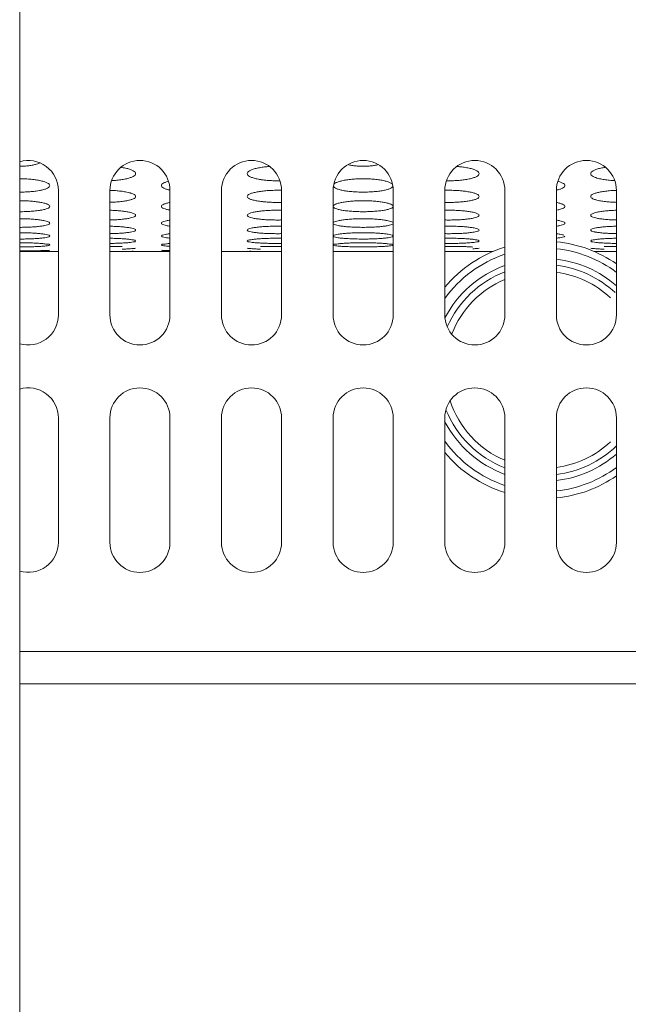
# Model space of a CAD drawing. Units: inches. Extents: x 52 to 202, y 51 to 164.
# Drawn here: x 108 to 109, y 75 to 78 of the extents above; entities that cross this region are included whole.
import ezdxf

# ---------------------------------------------------------------- set-up
doc = ezdxf.new("R2010")
doc.units = ezdxf.units.IN
doc.header["$MEASUREMENT"] = 0
doc.layers.get('0').update_dxf_attribs({"lineweight": 0})
doc.layers.add('3_ALL_AXES', color=7, linetype='Continuous', lineweight=0)
doc.layers.add('7_ALL_FEATURES', color=7, linetype='Continuous', lineweight=0)

msp = doc.modelspace()

# ---------------------------------------------------------------- linework, layer by layer
at = {"color": 7, "linetype": 'Continuous', "lineweight": 0, "ltscale": 0.009842517400996391}
for p, q in [((107.838510015469, 77.06928993372), (107.838510015469, 77.35472311467956)), ((107.956620224281, 77.35472268471116), (107.956620224281, 77.06928969972792)), ((108.0944154678949, 77.06928969972792), (108.0944154678949, 77.35472268471116)), ((108.2125256767069, 77.35472208477431), (108.2125256767069, 77.06928935665714)), ((108.3503209203208, 77.06928935665714), (108.3503209203208, 77.35472208477431)), ((108.4684311291328, 77.35472195397118), (108.4684311291328, 77.06928927847606)), ((108.6062263727467, 77.06928927847606), (108.6062263727467, 77.35472195397118)), ((108.7243365815587, 77.35472303510478), (108.7243365815587, 77.06928990153104)), ((108.8621318251726, 77.06928990153104), (108.8621318251726, 77.35472303510478)), ((108.9802420339846, 77.35472506327754), (108.9802420339846, 77.06929107610557)), ((109.1180372775985, 77.06929107610557), (109.1180372775985, 77.35472506327754)), ((107.838510015469, 77.21495898238078), (107.7498964662137, 77.21495898238078)), ((108.0944154678949, 77.21495898238078), (107.956620224281, 77.21495898238078)), ((108.3503209203208, 77.21495898238078), (108.2125256767069, 77.21495898238078)), ((108.6062263727467, 77.21495898238078), (108.4684311291328, 77.21495898238078)), ((108.8353591659209, 77.21495898238078), (108.7243365815587, 77.21495898238078)), ((109.1180372775985, 77.21495898238078), (109.0660668217611, 77.21495898238078)), ((107.838510015469, 76.54763633513653), (107.838510015469, 76.83306951609609)), ((107.956620224281, 76.83306928210402), (107.956620224281, 76.54763629711292)), ((108.0944154678949, 76.54763629711292), (108.0944154678949, 76.83306928210402)), ((108.2125256767069, 76.83306893903324), (108.2125256767069, 76.54763621090821)), ((108.3503209203208, 76.54763621090821), (108.3503209203208, 76.83306893903324)), ((108.4684311291328, 76.83306886085214), (108.4684311291328, 76.54763618535702)), ((108.6062263727467, 76.54763618535702), (108.6062263727467, 76.83306886085214)), ((108.7243365815587, 76.83306948390711), (108.7243365815587, 76.5476363503255)), ((108.8621318251726, 76.5476363503255), (108.8621318251726, 76.83306948390711)), ((108.9802420339846, 76.83307065848165), (108.9802420339846, 76.5476366713018)), ((109.1180372775985, 76.5476366713018), (109.1180372775985, 76.83307065848165)), ((107.7498964042294, 76.29745242708368), (110.9779227222949, 76.29745242708368)), ((107.7498964000641, 76.22283322836034), (110.9779227222949, 76.22283322836034))]:
    msp.add_line(p, q, dxfattribs=at)
for centre, radius, start, end in [((107.769612393662, 77.35472311467956), 0.06889762180698256, 0, 106.6378645168961), ((108.0255178460879, 77.35472268471116), 0.06889762180698256, 0, 180), ((108.2814232985138, 77.35472208477431), 0.06889762180698256, 0, 180), ((108.5373287509397, 77.35472195397118), 0.06889762180698256, 0, 180), ((108.7932342033657, 77.35472303510478), 0.06889762180698256, 0, 180), ((109.0491396557916, 77.35472506327754), 0.06889762180698256, 0, 180), ((108.530755986276, 77.17205174441652), 0.2092833924339423, 95.36063772490309, 98.64043320289876), ((107.7649278238987, 77.51847972932407), 0.1666073393530471, 277.9477209571943, 280.4719532332998), ((108.5445083898327, 77.57511113208777), 0.2237761749290339, 274.861846833698, 277.9260367854023), ((107.765057413475, 77.50885189853467), 0.2021412495165337, 276.523892201103, 278.5945552253023), ((108.53051226712, 77.08152409954236), 0.2494045066825469, 94.45273007110053, 97.20058041490047), ((108.5448533632566, 77.57654566180211), 0.2702608113623357, 273.9616392285039, 276.4952711462994), ((108.5259608764518, 77.65621740886478), 0.4126397696842548, 266.2753600786984, 267.3556929400992), ((108.5350427841789, 77.85321323929975), 0.609844835747845, 267.3572206326006, 268.9436766480989), ((108.5373626307823, 77.96613451955996), 0.7227897317978309, 268.9248327124003, 270.3581195687999), ((108.537522983312, 76.68683968025836), 0.5710783489014267, 88.66292992080011, 89.56690880729995), ((109.1179064262667, 77.62302000878113), 0.3671315212763229, 265.597380132702, 266.8122629259997), ((108.5211308816592, 77.75209643124509), 0.5264954961055339, 267.6049984215992, 268.4510584885998), ((108.5366503473255, 78.32123560317135), 1.095846216470884, 268.4442883257997, 269.3274086339001), ((108.537396896483, 78.42545425286839), 1.200066543695071, 269.3501771927994, 270.2142302601), ((108.5376681544122, 76.4067444364459), 0.8280420818927781, 89.08679767009929, 89.71090105789915), ((109.1145004017264, 77.69890314035285), 0.4654156713977606, 266.9444507754004, 267.9018674552997), ((107.769612393662, 77.06928993372), 0.06889762180698024, 253.3621186563075, 0), ((108.0255178460879, 77.06928969972792), 0.06889762180696835, 180, 0), ((108.2814232985138, 77.06928935665714), 0.06889762180696835, 180, 0), ((108.5373287509397, 77.06928927847606), 0.06889762180696835, 180, 0), ((108.7932342033657, 77.06928990153104), 0.06889762180696835, 180, 0), ((109.0491396557916, 77.06929107610557), 0.06889762180696835, 180, 0), ((107.769612393662, 76.83306951609609), 0.06889762180698256, 0, 106.6378858613807), ((108.0255178460879, 76.83306928210402), 0.06889762180698256, 0, 180), ((108.2814232985138, 76.83306893903324), 0.06889762180698256, 0, 180), ((108.5373287509397, 76.83306886085214), 0.06889762180698256, 0, 180), ((108.7932342033657, 76.83306948390711), 0.06889762180698256, 0, 180), ((109.0491396557916, 76.83307065848165), 0.06889762180698256, 0, 180), ((107.769612393662, 76.54763633513653), 0.06889762180696966, 253.3620854296087, 0), ((108.0255178460879, 76.54763629711292), 0.06889762180696835, 180, 0), ((108.2814232985138, 76.54763621090821), 0.06889762180696835, 180, 0), ((108.5373287509397, 76.54763618535702), 0.06889762180696835, 180, 0), ((108.7932342033657, 76.5476363503255), 0.06889762180696835, 180, 0), ((109.0491396557916, 76.5476366713018), 0.06889762180696835, 180, 0)]:
    msp.add_arc(centre, radius, start, end, dxfattribs=at)
for points in [[(107.7958192380136, 77.41841686312722), (107.7958126497051, 77.41841255101794), (107.7941911491079, 77.41748203505281), (107.7883481462591, 77.41509971753479), (107.7804495213755, 77.41308799616698), (107.7710618618611, 77.41159876320549), (107.7608475937669, 77.4106981988318), (107.7499043493535, 77.41038679487502), (107.7498964753397, 77.41038679608513)], [(107.9818400514521, 77.40796239560838), (107.98184783929, 77.40796123385286), (107.9847305178286, 77.40750677081648), (107.9952853344265, 77.40535451825293), (108.0039732399222, 77.40273257836532), (108.0103496279386, 77.39979994219547), (108.014292801244, 77.39665289122499), (108.0156753286869, 77.39332300370637), (108.0156753286869, 77.39331512969244)], [(108.2715807811128, 77.39331512969244), (108.2715807811128, 77.39332300370637), (108.2729361571999, 77.39662012627196), (108.2769472765132, 77.39982395180408), (108.2832929749619, 77.40273631568728), (108.2919181435981, 77.40534144533471), (108.3025007827092, 77.40750264662059), (108.314384493487, 77.4090868944498), (108.322771173361, 77.40980018671071), (108.322779029594, 77.40980071557549)], [(108.5264057465454, 77.41069835888688), (108.5263978856143, 77.41069881260272), (108.5161099697457, 77.41160898938422), (108.5068776681715, 77.41307366236717), (108.5024279697871, 77.41408263409026), (108.5024203451587, 77.41408460008532)], [(108.5722370633508, 77.41408437208537), (108.5722294385897, 77.41408240660498), (108.5678509134552, 77.41308799616698), (108.5584632539408, 77.41159876320549), (108.5482489858466, 77.4106981988318), (108.537380437227, 77.41038680080169), (108.5264136074765, 77.41069790517103), (108.5264057465454, 77.41069835888688)], [(108.7518765406166, 77.40980085018175), (108.7518843968545, 77.40980032138964), (108.7603263834353, 77.4090813656637), (108.7721319099083, 77.40750677081648), (108.7826867265061, 77.40535451825293), (108.7913746320019, 77.40273257836532), (108.7977510200183, 77.39979994219547), (108.8016941933237, 77.39665289122499), (108.8030767207667, 77.39332300370637), (108.8030767207667, 77.39331512969244)], [(109.0589821731926, 77.39331512969244), (109.0589821731926, 77.39332300370637), (109.0603375492796, 77.39662012627196), (109.0643486685929, 77.39982395180408), (109.0706943670416, 77.40273631568728), (109.0793195356778, 77.40534144533471), (109.089902174789, 77.40750264662059), (109.0928126708706, 77.40796168910326), (109.0928204587259, 77.40796285074214)], [(107.7498964739696, 77.38161882921771), (107.7499043479835, 77.38161883004558), (107.7633591904281, 77.38131033309246), (107.7761079981547, 77.38041449446568), (107.7879187862485, 77.37896336141661), (107.7984693500443, 77.37698237140386), (107.8071391756279, 77.3745749130696), (107.8071466229598, 77.3745723562466)], [(107.9847804172501, 77.37969699134871), (107.9847726344935, 77.37969579602643), (107.9728937674731, 77.37824129799363), (107.9604757880973, 77.3773725213984), (107.9604679226558, 77.3773721540772)], [(108.0156753286869, 77.39331512969244), (108.0156753286869, 77.39330725567852), (108.0143223960875, 77.3900446883884), (108.010317124702, 77.38693261826806), (108.0039782167006, 77.38415194003933), (107.9953597145431, 77.38170266404863), (107.9847882000066, 77.37969818667099), (107.9847804172501, 77.37969699134871)], [(108.3063001933315, 77.37915061772748), (108.3062923875207, 77.37915165185183), (108.3024918720893, 77.37969450917608), (108.2919415913879, 77.3816921777125), (108.2832631555042, 77.38415710734522), (108.2768965893281, 77.38695667149871), (108.2729607031627, 77.390012711947), (108.2715807811128, 77.39330725567852), (108.2715807811128, 77.39331512969244)], [(108.3465664402315, 77.37711767212838), (108.3465585678564, 77.3771175114828), (108.340509369889, 77.37705583510336), (108.3270472383122, 77.3773601744737), (108.314300724097, 77.37824713663794), (108.3063079991423, 77.37914958360311), (108.3063001933315, 77.37915061772748)], [(108.4699687163665, 77.3691731795704), (108.4699740348346, 77.36917898594552), (108.4737839142764, 77.37190126796094), (108.4801198954754, 77.37457589800955), (108.4887358496807, 77.37697073059556), (108.4993069179357, 77.37895870418953), (108.4993147009581, 77.37895989777962)], [(108.5112038237109, 77.38041981128335), (108.5112116622759, 77.38042055760398), (108.5239023848586, 77.38131058643097), (108.5372956344514, 77.38161882897361), (108.5507605825078, 77.38131033309246), (108.5635093902344, 77.38041449446568), (108.5753123951548, 77.3789645540218), (108.5753201783282, 77.37896336141661)], [(108.5753201783282, 77.37896336141661), (108.5753279615016, 77.37896216881143), (108.585870742124, 77.37698237140386), (108.5945480150395, 77.3745723562466), (108.600913471893, 77.371879682651), (108.6046785552747, 77.36918271932825), (108.6046838813173, 77.36917691990023)], [(108.7721818093298, 77.37969699134871), (108.7721740265732, 77.37969579602643), (108.7602951595528, 77.37824129799363), (108.74760003405, 77.37735970630843), (108.7342100659289, 77.37705583510336), (108.7280988662592, 77.3771175071614), (108.7280909938843, 77.37711766781342)], [(108.8030767207667, 77.39331512969244), (108.8030767207667, 77.39330725567852), (108.8017237881672, 77.3900446883884), (108.7977185167817, 77.38693261826806), (108.7913796087803, 77.38415194003933), (108.7827611066228, 77.38170266404863), (108.7721895920863, 77.37969818667099), (108.7721818093298, 77.37969699134871)], [(109.0733147359532, 77.38328671603539), (109.0733072054181, 77.3832890162824), (109.0706645475839, 77.38415710734522), (109.0642979814078, 77.38695667149871), (109.0603620952424, 77.390012711947), (109.0589821731926, 77.39330725567852), (109.0589821731926, 77.39331512969244)], [(109.089893264169, 77.37969450917608), (109.0898854813041, 77.3796957037929), (109.0793429834676, 77.3816921777125), (109.0733222664883, 77.38328441578838), (109.0733147359532, 77.38328671603539)], [(109.1141905088377, 77.37737211060477), (109.1141826433949, 77.3773724778989), (109.1017021161767, 77.37824713663794), (109.0899010470339, 77.37969331455923), (109.089893264169, 77.37969450917608)], [(107.8071499565259, 77.35754919268517), (107.8071424664366, 77.35754676396989), (107.798540196327, 77.35530813780365), (107.7952171476667, 77.35464884157483), (107.7952094062653, 77.35464740254753)], [(107.8071466229598, 77.3745723562466), (107.8071540702916, 77.37456979942361), (107.8135120798133, 77.371879682651), (107.8174465008058, 77.36899324286412), (107.818824980667, 77.3659437470285), (107.818824980667, 77.36593587301458)], [(107.818824980667, 77.36593587301458), (107.818824980667, 77.36592799900065), (107.817476590972, 77.36294296432325), (107.8134797075846, 77.3600940997324), (107.8071574466152, 77.35755162140043), (107.8071499565259, 77.35754919268517)], [(107.956632042601, 77.35507385289738), (107.9566399128647, 77.3550736099051), (107.9602581013108, 77.35494075753459), (107.9730485600119, 77.35411585885986), (107.9848705158935, 77.35278317322687), (107.984878313125, 77.35278207628748)], [(108.0747304330929, 77.36593587301458), (108.0747304330929, 77.3659437470285), (108.0760810199764, 77.36896230343037), (108.0800832182366, 77.37190126796094), (108.0864191994356, 77.37457589800955), (108.0910195158158, 77.37597672165631), (108.0910271170356, 77.3759787762982)], [(108.0943890234207, 77.35544206404818), (108.0943813279436, 77.35544373129935), (108.0863906894028, 77.35755393671556), (108.0800342823109, 77.36011564811324), (108.0761065403956, 77.3629128253775), (108.0747304330929, 77.36592799900065), (108.0747304330929, 77.36593587301458)], [(108.3023414671793, 77.35277697113906), (108.3023492642048, 77.3527780695418), (108.3142484894083, 77.35411944613463), (108.3269840656182, 77.3549401639048), (108.3404344797725, 77.35522491903556), (108.3503015643331, 77.35507481394113), (108.3503094346148, 77.35507457153501)], [(108.4993062143616, 77.35347065729306), (108.4992984170091, 77.35347175337166), (108.4887598892185, 77.3552987948452), (108.4800913854427, 77.35755393671556), (108.4737349783508, 77.36011564811324), (108.4698072364355, 77.3629128253775), (108.4690630983857, 77.36391450061824), (108.4690590323808, 77.3639212435923)], [(108.6055925632639, 77.36391108540568), (108.6055884865342, 77.36390434891027), (108.6048779830518, 77.36294296432325), (108.6008810996643, 77.3600940997324), (108.5945513486056, 77.35754919268517), (108.5859415884067, 77.35530813780365), (108.5753737236799, 77.35347380949348), (108.5753659264121, 77.35347271281225)], [(108.7243480736505, 77.35507457133816), (108.7243559439325, 77.35507481373672), (108.7341351758124, 77.35522491903556), (108.7476594933905, 77.35494075753459), (108.7604499520916, 77.35411585885986), (108.7684589038809, 77.3532827741118), (108.768466720184, 77.35328182253373)], [(108.9999270687866, 77.36593587301458), (108.9999270687866, 77.36592799900065), (108.9985786790916, 77.36294296432325), (108.9945817957042, 77.3600940997324), (108.9882520446455, 77.35754919268517), (108.9802759312403, 77.35544374606505), (108.9802682357738, 77.35544207876468)], [(108.9836296832063, 77.37597896918003), (108.9836372843722, 77.37597691433892), (108.9882487110793, 77.3745723562466), (108.9946141679329, 77.371879682651), (108.9985485889254, 77.36899324286412), (108.9999270687866, 77.3659437470285), (108.9999270687866, 77.36593587301458)], [(109.089742859259, 77.35277697113906), (109.0897506562845, 77.3527780695418), (109.101649881488, 77.35411944613463), (109.1143854576979, 77.3549401639048), (109.1180176674791, 77.3550736119617), (109.118025537743, 77.35507385494464)], [(107.7879645343324, 77.35347271281225), (107.7879567370646, 77.35347161613102), (107.7760727982652, 77.35214011407426), (107.7633649571433, 77.35133285761592), (107.7499043463929, 77.35105458950025), (107.749896472379, 77.3510545902238)], [(108.0156753286869, 77.34091273027809), (108.0156753286869, 77.34090485626417), (108.0143324811482, 77.33819405410584), (108.0103574856454, 77.33561069491793), (108.0040271001617, 77.33329311463685), (107.9954105786258, 77.3312543747005), (107.9848358174852, 77.32958779757072), (107.9848280069398, 77.32958679983551)], [(107.984878313125, 77.35278207628748), (107.9848861103565, 77.3527809793481), (107.9954303531015, 77.35096435015814), (108.0014490746523, 77.34953459257471), (108.0014566691518, 77.34953251323056)], [(108.0014566691518, 77.34953251323056), (108.0014642636514, 77.3495304338864), (108.0041040746792, 77.34875351511211), (108.0104556780163, 77.3462835146853), (108.0143537605369, 77.34364020301523), (108.0156753286869, 77.34092060429201), (108.0156753286869, 77.34091273027809)], [(108.2715807811128, 77.34091273027809), (108.2715807811128, 77.34092060429201), (108.2728980070749, 77.34363573742571), (108.2768271656277, 77.34629685056409), (108.2831430035478, 77.3487506916797), (108.2917578407455, 77.3509500977441), (108.3023336701538, 77.35277587273633), (108.3023414671793, 77.35277697113906)], [(108.3061552836958, 77.3291434076313), (108.3061474572815, 77.32914427211641), (108.302347241422, 77.32959712300634), (108.2918123527329, 77.33126078826592), (108.283158438686, 77.33331377092338), (108.2768202106923, 77.33564795898802), (108.272908151167, 77.33820952686602), (108.2715807811128, 77.34090485626417), (108.2715807811128, 77.34091273027809)], [(108.5634741903449, 77.35214011407426), (108.5634663455997, 77.35213943579132), (108.550766349223, 77.35133285761592), (108.5373586701611, 77.3510545902238), (108.5238789821396, 77.35133336711972), (108.5111200452264, 77.35214559893126), (108.4993140117142, 77.35346956121445), (108.4993062143616, 77.35347065729306)], [(108.768466720184, 77.35328182253373), (108.7684745364871, 77.35328087095566), (108.7722797052047, 77.35278207628748), (108.7828317451812, 77.35096435015814), (108.7915054667589, 77.34875351511211), (108.797857070096, 77.3462835146853), (108.8017551526166, 77.34364020301523), (108.8030767207667, 77.34092060429201), (108.8030767207667, 77.34091273027809)], [(108.8030767207667, 77.34091273027809), (108.8030767207667, 77.34090485626417), (108.8017338732279, 77.33819405410584), (108.7977588777251, 77.33561069491793), (108.7914284922414, 77.33329311463685), (108.7828119707055, 77.3312543747005), (108.772237209565, 77.32958779757072), (108.7722293990195, 77.32958679983551)], [(109.0589821731926, 77.34091273027809), (109.0589821731926, 77.34092060429201), (109.0602993991546, 77.34363573742571), (109.0642285577074, 77.34629685056409), (109.0705443956276, 77.3487506916797), (109.0791592328253, 77.3509500977441), (109.0897350622335, 77.35277587273633), (109.089742859259, 77.35277697113906)], [(109.0732011063654, 77.33258577077736), (109.0731934775775, 77.33258772056993), (109.0705598307657, 77.33331377092338), (109.064221602772, 77.33564795898802), (109.0603095432467, 77.33820952686602), (109.0589821731926, 77.34090485626417), (109.0589821731926, 77.34091273027809)], [(109.0897486335018, 77.32959712300634), (109.0897408233404, 77.32959812374372), (109.0792137448126, 77.33126078826592), (109.0732087351532, 77.3325838209848), (109.0732011063654, 77.33258577077736)], [(107.7498964715129, 77.33117497695514), (107.7499043455268, 77.33117497764094), (107.7633948106876, 77.33091758114873), (107.7761669424166, 77.33017105892826), (107.7879789239482, 77.3289649825273), (107.7879867347367, 77.32896398669656)], [(107.7879867347367, 77.32896398669656), (107.7879945455252, 77.32896299086583), (107.7985295021957, 77.32732039922759), (107.8071803558731, 77.32532866146488), (107.8071879253439, 77.3253264927769)], [(107.8071877989817, 77.31135067979965), (107.8071801933748, 77.31134864145734), (107.7985932877635, 77.30951917410654), (107.795273465868, 77.30898175920875), (107.7952656811656, 77.30898057662525)], [(107.818824980667, 77.31821744914315), (107.818824980667, 77.31820957512923), (107.8174843396868, 77.31576588291678), (107.8135017985086, 77.31343268959209), (107.8071954045886, 77.31135271814196), (107.8071877989817, 77.31135067979965)], [(107.8071879253439, 77.3253264927769), (107.8071954948146, 77.32532432408892), (107.8135342184617, 77.32310407503279), (107.8174534593317, 77.32072751718272), (107.818824980667, 77.31822532315707), (107.818824980667, 77.31821744914315)], [(107.9566203475959, 77.30931892784592), (107.9566282191188, 77.30931872979848), (107.960260632759, 77.30921002006018), (107.9730428488715, 77.30853756417685), (107.9848586079154, 77.30745218033111), (107.9848664311278, 77.30745128733444)], [(107.9848280069398, 77.32958679983551), (107.9848201963944, 77.3295858021003), (107.9729242935605, 77.32837672007693), (107.9601921070584, 77.3276439382785), (107.9566282411581, 77.32752736108188), (107.9566203701313, 77.32752714421112)], [(108.0747304330929, 77.31821744914315), (108.0747304330929, 77.31822532315707), (108.0760728196712, 77.32070081730701), (108.0800596639035, 77.32312129850123), (108.0863787909804, 77.3253296792171), (108.0944064261455, 77.32720260808644), (108.0944141586748, 77.32720409404985)], [(108.0944142294385, 77.30961442339941), (108.0944064744206, 77.30961578714128), (108.0863525715298, 77.31135463949164), (108.0800137805913, 77.31344970096609), (108.0761000270349, 77.3157399768677), (108.0747304330929, 77.31820957512923), (108.0747304330929, 77.31821744914315)], [(108.3023734622191, 77.30744943223252), (108.3023812853614, 77.30745032584346), (108.3142755244965, 77.30854201041204), (108.3270078900694, 77.30921045098134), (108.340448893092, 77.30944202282525), (108.3503131721129, 77.30931912589337), (108.3503210436357, 77.30931892784592)], [(108.3503210661712, 77.32752714421112), (108.3503131951444, 77.32752692734037), (108.3404503546507, 77.32739260279351), (108.3269389702429, 77.32764869498604), (108.3141628347825, 77.32839003491638), (108.3061631101101, 77.3291425431462), (108.3061552836958, 77.3291434076313)], [(108.4684311291328, 77.31821744914315), (108.4684311291328, 77.31822532315707), (108.469773515711, 77.32070081730701), (108.4737603599433, 77.32312129850123), (108.4800794870202, 77.3253296792171), (108.4886792039537, 77.3273114054659), (108.4992432765512, 77.3289606639861), (108.4992510872485, 77.32896166053176)], [(108.4992435291085, 77.3080182685572), (108.4992357067071, 77.30801916863034), (108.4887043595227, 77.30951195421059), (108.4800532675696, 77.31135463949164), (108.4737144766311, 77.31344970096609), (108.4698007230748, 77.3157399768677), (108.4684311291328, 77.31820957512923), (108.4684311291328, 77.31821744914315)], [(108.5111493500779, 77.33017583469882), (108.51115719957, 77.33017645564132), (108.5238715629445, 77.33091797695967), (108.5372981369547, 77.33117497697876), (108.5507962027673, 77.33091758114873), (108.5635683344963, 77.33017105892826), (108.5753803160279, 77.3289649825273), (108.5753881268164, 77.32896398669656)], [(108.5753881268164, 77.32896398669656), (108.5753959376049, 77.32896299086582), (108.5859308942754, 77.32732039922759), (108.5945893174236, 77.3253264927769), (108.6009356105414, 77.32310407503279), (108.6048548514114, 77.32072751718272), (108.6062263727467, 77.31822532315707), (108.6062263727467, 77.31821744914315)], [(108.6062263727467, 77.31821744914315), (108.6062263727467, 77.31820957512923), (108.6048857317665, 77.31576588291678), (108.6009031905883, 77.31343268959209), (108.5945891910614, 77.31135067979965), (108.5859946798433, 77.30951917410654), (108.5754334155594, 77.30802050229606), (108.5754255932093, 77.30801960177737)], [(108.7722293990195, 77.32958679983551), (108.7722215884741, 77.3295858021003), (108.7603256856402, 77.32837672007693), (108.7475934991381, 77.3276439382785), (108.7341510506906, 77.32739260279351), (108.7243443070344, 77.32752692238944), (108.7243364360075, 77.32752713925835)], [(108.7243364678658, 77.30931892952309), (108.7243443393887, 77.30931912756812), (108.7341495891319, 77.30944202282525), (108.7476620248387, 77.30921002006018), (108.7604442409512, 77.30853756417685), (108.7722599999951, 77.30745218033111), (108.7722678232075, 77.30745128733444)], [(108.9802434620945, 77.32720415167188), (108.9802511946068, 77.32720266562025), (108.9882900134634, 77.3253264927769), (108.9946363065813, 77.32310407503279), (108.9985555474513, 77.32072751718272), (108.9999270687866, 77.31822532315707), (108.9999270687866, 77.31821744914315)], [(108.9999270687866, 77.31821744914315), (108.9999270687866, 77.31820957512923), (108.9985864278064, 77.31576588291678), (108.9946038866282, 77.31343268959209), (108.9882898871013, 77.31135067979965), (108.9828001024175, 77.31008991212605), (108.9827923770857, 77.31008838918707)], [(109.1180371320474, 77.32752713925835), (109.1180292610206, 77.32752735612726), (109.1143403623226, 77.32764869498604), (109.1015642268622, 77.32839003491638), (109.0897564436631, 77.32959612226897), (109.0897486335018, 77.32959712300634)], [(109.0897748542988, 77.30744943223252), (109.0897826774411, 77.30745032584346), (109.1016769165762, 77.30854201041204), (109.1144092821491, 77.30921045098134), (109.1180292923827, 77.30931873147807), (109.1180371639056, 77.30931892952309)], [(107.7880242011296, 77.30801960177737), (107.7880163787794, 77.30801870125867), (107.7761239034344, 77.30693063050252), (107.7633940277428, 77.30627083280524), (107.7499043443614, 77.30604339965525), (107.7498964703475, 77.30604340024384)], [(107.7498964696389, 77.29000203599001), (107.7499043436528, 77.29000203653673), (107.7634241848225, 77.28979533974663), (107.7762154329408, 77.28919661853125), (107.7880345238106, 77.2882312336372), (107.7880423573143, 77.28823043594444)], [(107.7880423573143, 77.28823043594444), (107.7880501908181, 77.28822963825168), (107.7985784537119, 77.28691853309138), (107.8072213177771, 77.28533209669574), (107.8135519847568, 77.28356918240405), (107.818824980667, 77.27972027776968), (107.818824980667, 77.27971240375577)], [(107.9848998471121, 77.2887404529048), (107.9848920135676, 77.28873965561255), (107.9729960088194, 77.28777219356256), (107.960256782878, 77.28718561052546), (107.9566281829118, 77.28709087280659), (107.9566203107927, 77.28709070007505)], [(107.9848664311278, 77.30745128733444), (107.9848742543402, 77.30745039433779), (107.995405710682, 77.30597417695282), (108.0040559384463, 77.30418496420268), (108.010393980259, 77.30219348874355), (108.0156753286869, 77.2978326689996), (108.0156753286869, 77.29782479498569)], [(108.0156753286869, 77.29782479498569), (108.0156753286869, 77.29781692097177), (108.0103614048492, 77.293558081527), (108.0040540456515, 77.29170380624865), (107.9954660420302, 77.29007410322524), (107.9849076806567, 77.28874125019705), (107.9848998471121, 77.2887404529048)], [(108.0747304330929, 77.27971240375577), (108.0747304330929, 77.27972027776968), (108.0800409231362, 77.28358251631437), (108.086346484728, 77.28533487745102), (108.0944068737357, 77.28683233801726), (108.0944146576904, 77.28683352551269)], [(108.2715807811128, 77.29782479498569), (108.2715807811128, 77.2978326689996), (108.2769000622485, 77.30220871970063), (108.2832120055082, 77.30418795933582), (108.2918047031205, 77.305966386057), (108.3023656390769, 77.30744853862159), (108.3023734622191, 77.30744943223252)], [(108.3023664813231, 77.2887394103775), (108.3023586477379, 77.28874020727088), (108.2918304596027, 77.29006785451018), (108.2831868287188, 77.29170737938954), (108.2768555140856, 77.29357301264163), (108.2715807811128, 77.29781692097177), (108.2715807811128, 77.29782479498569)], [(108.3503210068326, 77.28709070007505), (108.3503131347135, 77.28709052734352), (108.3405056529765, 77.28698343839915), (108.3269821097447, 77.2871861328167), (108.3141922851064, 77.28777645818363), (108.3023743149082, 77.28873861348413), (108.3023664813231, 77.2887394103775)], [(108.4684311291328, 77.27971240375577), (108.4684311291328, 77.27972027776968), (108.473741619176, 77.28358251631437), (108.4800471807679, 77.28533487745102), (108.4886335933344, 77.28691186235277), (108.4991916655019, 77.28822818840767), (108.4991994989533, 77.28822898661406)], [(108.4991994989533, 77.28822898661406), (108.4992073324048, 77.28822978482044), (108.5111048868441, 77.2892006970736), (108.5238463080921, 77.2897957840851), (108.5373002448676, 77.2900020361475), (108.5508255769022, 77.28979533974663), (108.5636168250205, 77.28919661853125), (108.5754359158903, 77.2882312336372), (108.575443749394, 77.28823043594444)], [(108.5635252955142, 77.30693063050252), (108.5635174410022, 77.30693007666423), (108.5507954198226, 77.30627083280524), (108.5373568077364, 77.3060434001021), (108.523846403785, 77.30627136824606), (108.5110658124752, 77.30693532899748), (108.4992513515099, 77.30801736848406), (108.4992435291085, 77.3080182685572)], [(108.575443749394, 77.28823043594444), (108.5754515828978, 77.28822963825168), (108.5859798457916, 77.28691853309138), (108.5946227098568, 77.28533209669574), (108.6009533768365, 77.28356918240405), (108.6062263727467, 77.27972027776968), (108.6062263727467, 77.27971240375577)], [(108.7723012391918, 77.2887404529048), (108.7722934056473, 77.28873965561255), (108.7603974008991, 77.28777219356256), (108.7476581749577, 77.28718561052546), (108.7342063490164, 77.28698343839915), (108.7243443601502, 77.28709052901044), (108.7243364880311, 77.28709070174435)], [(108.7722678232075, 77.30745128733444), (108.7722756464199, 77.30745039433779), (108.7828071027617, 77.30597417695282), (108.791457330526, 77.30418496420268), (108.7977953723387, 77.30219348874355), (108.8030767207667, 77.2978326689996), (108.8030767207667, 77.29782479498569)], [(108.8030767207667, 77.29782479498569), (108.8030767207667, 77.29781692097177), (108.7977627969289, 77.293558081527), (108.7914554377312, 77.29170380624865), (108.7828674341099, 77.29007410322524), (108.7723090727364, 77.28874125019705), (108.7723012391918, 77.2887404529048)], [(108.980242917197, 77.28683357949693), (108.9802507011201, 77.28683239179469), (108.9883234058966, 77.28533209669574), (108.9946540728764, 77.28356918240405), (108.9999270687866, 77.27972027776968), (108.9999270687866, 77.27971240375577)], [(109.0589821731926, 77.29782479498569), (109.0589821731926, 77.2978326689996), (109.0643014543283, 77.30220871970063), (109.0706133975879, 77.30418795933582), (109.0792060952002, 77.305966386057), (109.0897670311566, 77.30744853862159), (109.0897748542988, 77.30744943223252)], [(109.0897678734028, 77.2887394103775), (109.0897600398177, 77.28874020727088), (109.0792318516824, 77.29006785451018), (109.0705882207985, 77.29170737938954), (109.0642569061654, 77.29357301264163), (109.0589821731926, 77.29781692097177), (109.0589821731926, 77.29782479498569)], [(109.118037184071, 77.28709070174435), (109.118029311952, 77.28709087447824), (109.1143835018244, 77.2871861328167), (109.1015936771861, 77.28777645818363), (109.0897757069879, 77.28873861348413), (109.0897678734028, 77.2887394103775)], [(107.7880718288429, 77.27173078867095), (107.7880639862097, 77.27173008638903), (107.7761649071415, 77.27088262093865), (107.7634174246429, 77.27036896607359), (107.7499043427315, 77.2701919678359), (107.7498964687176, 77.27019196829575)], [(107.818824980667, 77.27971240375577), (107.818824980667, 77.27970452974185), (107.8135191788668, 77.27595786229631), (107.8072176622031, 77.27432922897347), (107.7986354224545, 77.2728996498564), (107.7880796714761, 77.27173149095286), (107.7880718288429, 77.27173078867095)], [(107.9566203006668, 77.27273800758682), (107.9566281731672, 77.27273785321178), (107.9602868486506, 77.2726523454886), (107.9730860763497, 77.27212707031127), (107.9849080694966, 77.27128107056289), (107.9849159120139, 77.27128036698807)], [(107.9849159120139, 77.27128036698807), (107.9849237545312, 77.27127966341325), (107.9954491494593, 77.27013255473476), (108.0040854888095, 77.26874720892236), (108.0104096507278, 77.2672107668301), (108.0156753286869, 77.26386852840096), (108.0156753286869, 77.26386065438705)], [(108.0156753286869, 77.26386065438705), (108.0156753286869, 77.26385278037313), (108.0103765468851, 77.2606131852194), (108.0040800910943, 77.25920837500996), (107.9955028723445, 77.2579774590515), (107.9849494240441, 77.25697300998496), (107.9849415735749, 77.25697240152095)], [(108.0944147411077, 77.27296808487202), (108.0944069398221, 77.27296915259814), (108.0863223172848, 77.2743324086814), (108.0799976019966, 77.27597081227756), (108.0747304330929, 77.27970452974185), (108.0747304330929, 77.27971240375577)], [(108.2715807811128, 77.26386065438705), (108.2715807811128, 77.26386852840096), (108.276883601339, 77.2672222807093), (108.2831835667353, 77.26874974626037), (108.2917644291771, 77.2701269234211), (108.3023199285066, 77.27127855646674), (108.3023277709856, 77.27127926046865)], [(108.302322322979, 77.25697180334), (108.3023144724869, 77.25697241150836), (108.2917916320763, 77.25797297425727), (108.2831603971816, 77.25921115033215), (108.2768414110811, 77.26062423696484), (108.2715807811128, 77.26385278037313), (108.2715807811128, 77.26386065438705)], [(108.3023277709856, 77.27127926046865), (108.3023356134646, 77.27127996447055), (108.3142360354978, 77.27213074496396), (108.3269854269014, 77.27265278347275), (108.3404507984302, 77.27283381026537), (108.3503131242062, 77.27273816196187), (108.3503209967066, 77.27273800758682)], [(108.4991932126713, 77.27172999028531), (108.4991853700074, 77.27173069222431), (108.4886600231708, 77.27289431178679), (108.4800230133247, 77.2743324086814), (108.4736982980365, 77.27597081227756), (108.4684311291328, 77.27970452974185), (108.4684311291328, 77.27971240375577)], [(108.5754732209226, 77.27173078867095), (108.5754653782894, 77.27173008638903), (108.5635662992212, 77.27088262093865), (108.5508188167227, 77.27036896607359), (108.5373552827052, 77.27019196809103), (108.5238200897911, 77.27036945961677), (108.511022092824, 77.27088642539445), (108.4992010553352, 77.27172928834632), (108.4991932126713, 77.27172999028531)], [(108.6062263727467, 77.27971240375577), (108.6062263727467, 77.27970452974185), (108.6009205709465, 77.27595786229631), (108.5946190542828, 77.27432922897347), (108.5860368145343, 77.2728996498564), (108.5754810635558, 77.27173149095286), (108.5754732209226, 77.27173078867095)], [(108.72433651085, 77.27273800873643), (108.7243443833505, 77.27273816311016), (108.73415149447, 77.27283381026537), (108.7476882407303, 77.2726523454886), (108.7604874684294, 77.27212707031127), (108.7723094615763, 77.27128107056289), (108.7723173040936, 77.27128036698807)], [(108.7723173040936, 77.27128036698807), (108.7723251466109, 77.27127966341325), (108.782850541539, 77.27013255473476), (108.7914868808893, 77.26874720892236), (108.7978110428075, 77.2672107668301), (108.8030767207667, 77.26386852840096), (108.8030767207667, 77.26386065438705)], [(108.8030767207667, 77.26386065438705), (108.8030767207667, 77.26385278037313), (108.7977779389648, 77.2606131852194), (108.791481483174, 77.25920837500996), (108.788875659929, 77.25875853735468), (108.7888678794183, 77.25875732750045)], [(108.9999270687866, 77.27971240375577), (108.9999270687866, 77.27970452974185), (108.9946212669864, 77.27595786229631), (108.9883197503227, 77.27432922897347), (108.9802505066135, 77.27296919023772), (108.9802427052915, 77.27296812277753)], [(109.0589821731926, 77.26386065438705), (109.0589821731926, 77.26386852840096), (109.0642849934187, 77.2672222807093), (109.070584958815, 77.26874974626037), (109.0791658212568, 77.2701269234211), (109.0897213205863, 77.27127855646674), (109.0897291630653, 77.27127926046865)], [(109.0682041238714, 77.25970670814628), (109.0681964413661, 77.25970843418426), (109.0642428031608, 77.26062423696484), (109.0589821731926, 77.26385278037313), (109.0589821731926, 77.26386065438705)], [(109.0897291630653, 77.27127926046865), (109.0897370055443, 77.27127996447057), (109.1016374275775, 77.27213074496396), (109.1143868189811, 77.27265278347275), (109.1180293343894, 77.27273785436269), (109.1180372068899, 77.27273800873643)], [(107.7498964681743, 77.25791883349818), (107.7499043421882, 77.25791883390882), (107.7634472231872, 77.25776253680216), (107.7762533782233, 77.25731045940314), (107.7880778587285, 77.25658331354202), (107.7880857090208, 77.25658270280039)], [(107.7881077197874, 77.24444966536399), (107.7880998626944, 77.24444914943287), (107.7761959166461, 77.24384014703298), (107.7634351594813, 77.24347164733896), (107.7499043415189, 77.24334478766644), (107.749896467505, 77.24334478799047)], [(107.7880857090208, 77.25658270280039), (107.7880935593132, 77.25658209205874), (107.7986164283093, 77.25559801185564), (107.8072470881175, 77.25441229524891), (107.8135656090371, 77.2531005186478), (107.818824980667, 77.25026043316515), (107.818824980667, 77.25025255915122)], [(107.818824980667, 77.25025255915122), (107.818824980667, 77.2502446851373), (107.8135321459898, 77.24750780379604), (107.8072399832531, 77.24632526230668), (107.7986670435574, 77.24529176086146), (107.7881155768803, 77.2444501812951), (107.7881077197874, 77.24444966536399)], [(107.9849415735749, 77.25697240152095), (107.9849337231057, 77.25697179305695), (107.9730320032362, 77.25624378739872), (107.9602773468181, 77.25580281420969), (107.9566281473959, 77.25573126541039), (107.9566202744463, 77.25573113595074)], [(107.9566202668479, 77.24517234579471), (107.9566281400739, 77.24517223440333), (107.9603066928271, 77.24511000487217), (107.9731187232634, 77.24473091505462), (107.9849452885797, 77.24412217119374), (107.9849531454541, 77.24412165194404)], [(107.9849531454541, 77.24412165194404), (107.9849610023285, 77.24412113269433), (107.9954817013888, 77.24329925644984), (108.0041075319934, 77.24231192589157), (108.0104212711345, 77.24122328188434), (108.0156753286869, 77.23888154432541), (108.0156753286869, 77.23887367031148)], [(108.0747304330929, 77.25025255915122), (108.0747304330929, 77.25026043316515), (108.0800266727458, 77.25311027360618), (108.0863218130487, 77.25441455690981), (108.0944069861699, 77.2555400433575), (108.0944148136037, 77.25554089856182)], [(108.0944148948006, 77.24533559859147), (108.0944070550857, 77.2453363327346), (108.0862996489042, 77.24632762066835), (108.0799855277002, 77.24751702610887), (108.0747304330929, 77.2502446851373), (108.0747304330929, 77.25025255915122)], [(108.2715807811128, 77.23887367031148), (108.2715807811128, 77.23888154432541), (108.2768715023103, 77.24123132529192), (108.2831625764882, 77.24231387872575), (108.2917345448297, 77.24329548086804), (108.3022858328073, 77.24412053926015), (108.3022936896628, 77.24412105879458)], [(108.3022936896628, 77.24412105879458), (108.3023015465184, 77.244121578329), (108.3142064416464, 77.24473368436892), (108.3269685549604, 77.24511037901381), (108.3404522873826, 77.24524118747952), (108.3503130896618, 77.2451724571861), (108.3503209628877, 77.24517234579471)], [(108.3503209704862, 77.25573113595074), (108.3503130975366, 77.25573100649108), (108.3405043086933, 77.2556509164733), (108.3269589617579, 77.25580326498914), (108.314153852068, 77.25624710714598), (108.3023301734711, 77.25697119517162), (108.302322322979, 77.25697180334)], [(108.4684311291328, 77.25025255915122), (108.4684311291328, 77.25026043316515), (108.4737273687856, 77.25311027360618), (108.4800225090886, 77.25441455690981), (108.4885985567126, 77.25559334351816), (108.4991517902016, 77.25658126885664), (108.4991596404665, 77.25658187995016)], [(108.4991551971841, 77.24444922761604), (108.4991473400744, 77.24444974329319), (108.4886266560446, 77.24528807718518), (108.4800003449441, 77.24632762066835), (108.4736862237401, 77.24751702610887), (108.4684311291328, 77.2502446851373), (108.4684311291328, 77.25025255915122)], [(108.4991596404665, 77.25658187995016), (108.4991674907315, 77.25658249104369), (108.511070353734, 77.2573136965835), (108.523826639703, 77.2577629506761), (108.5373019439381, 77.25791883369503), (108.5418317738636, 77.25790177454998), (108.5418396476489, 77.25790171454152)], [(108.5755091118671, 77.24444966536399), (108.5755012547741, 77.24444914943287), (108.5635973087258, 77.24384014703298), (108.5508365515611, 77.24347164733896), (108.5418881753034, 77.24335895545126), (108.5418803014426, 77.24335890635726)], [(108.5508486152669, 77.25776253680216), (108.5508564871253, 77.25776235257197), (108.563654770303, 77.25731045940314), (108.5754792508082, 77.25658331354202), (108.5754871011005, 77.25658270280039)], [(108.5754871011005, 77.25658270280039), (108.5754949513929, 77.25658209205874), (108.5860178203891, 77.25559801185564), (108.5946484801973, 77.25441229524891), (108.6009670011168, 77.2531005186478), (108.6062263727467, 77.25026043316515), (108.6062263727467, 77.25025255915122)], [(108.6062263727467, 77.25025255915122), (108.6062263727467, 77.2502446851373), (108.6009335380695, 77.24750780379604), (108.5946413753328, 77.24632526230668), (108.5860684356371, 77.24529176086146), (108.5755169689601, 77.2444501812951), (108.5755091118671, 77.24444966536399)], [(108.7723429656546, 77.25697240152095), (108.7723351151854, 77.25697179305695), (108.760433395316, 77.25624378739872), (108.7476787388978, 77.25580281420969), (108.7342050047332, 77.2556509164733), (108.7243444004925, 77.25573100766337), (108.7243365275429, 77.25573113712396)], [(108.7243365418973, 77.24517234510967), (108.7243444151233, 77.24517245650055), (108.7341529834224, 77.24524118747952), (108.7477080849068, 77.24511000487217), (108.7605201153431, 77.24473091505462), (108.7723466806594, 77.24412217119374), (108.7723545375338, 77.24412165194404)], [(108.7888678794183, 77.25875732750045), (108.7888600989075, 77.25875611764623), (108.7829042644242, 77.2579774590515), (108.7723508161238, 77.25697300998496), (108.7723429656546, 77.25697240152095)], [(108.7723545375338, 77.24412165194404), (108.7723623944082, 77.24412113269433), (108.7828830934685, 77.24329925644984), (108.7888731772142, 77.24270017191157), (108.788880989494, 77.24269918784894)], [(108.788880989494, 77.24269918784894), (108.7888888017738, 77.2426982037863), (108.7915089240731, 77.24231192589157), (108.7978226632142, 77.24122328188434), (108.8030767207667, 77.23888154432541), (108.8030767207667, 77.23887367031148)], [(108.9999270687866, 77.25025255915122), (108.9999270687866, 77.2502446851373), (108.9946342341093, 77.24750780379604), (108.9883420713726, 77.24632526230668), (108.9802504029039, 77.24533654369716), (108.9802425631892, 77.24533580955205)], [(108.9802427468742, 77.2555411353964), (108.9802505743153, 77.25554028025911), (108.9883491762371, 77.25441229524891), (108.9946676971567, 77.2531005186478), (108.997622225064, 77.25245700591778), (108.9976297367528, 77.2524546448528)], [(109.0589821731926, 77.23887367031148), (109.0589821731926, 77.23888154432541), (109.06427289439, 77.24123132529192), (109.0705639685679, 77.24231387872575), (109.0791359369094, 77.24329548086804), (109.089687224887, 77.24412053926015), (109.0896950817425, 77.24412105879458)], [(109.0897237150587, 77.25697180334), (109.0897158645666, 77.25697241150836), (109.079193024156, 77.25797297425727), (109.0705617892613, 77.25921115033215), (109.0682118063768, 77.25970498210832), (109.0682041238714, 77.25970670814628)], [(109.0896950817425, 77.24412105879458), (109.0897029385981, 77.244121578329), (109.1016078337261, 77.24473368436892), (109.1143699470401, 77.24511037901381), (109.1180293647112, 77.24517223371879), (109.1180372379371, 77.24517234510967)], [(109.1180372235828, 77.25573113712396), (109.1180293506332, 77.25573126658458), (109.1143603538376, 77.25580326498914), (109.1015552441477, 77.25624710714598), (109.0974989083819, 77.25645611280062), (109.0974910467523, 77.25645655424697)], [(107.7498964671192, 77.23478745817312), (107.7499043411331, 77.23478745844966), (107.7634638590416, 77.23468134589065), (107.7762807132878, 77.23437506959164), (107.7881089711247, 77.23388435250516), (107.7881168334388, 77.23388392342217)], [(107.7881321006872, 77.22606105335564), (107.7881242337949, 77.22606071853997), (107.7762170194286, 77.22568866482), (107.763447249888, 77.22546463426569), (107.7499043407, 77.22538770986912), (107.7498964666861, 77.22538771005519)], [(107.7881168334388, 77.23388392342217), (107.7881246957529, 77.23388349433918), (107.7986435923897, 77.23322313737866), (107.8072654483574, 77.23243316269583), (107.8135752609719, 77.23156638518832), (107.818824980667, 77.22971987601838), (107.818824980667, 77.22971200200446)], [(107.818824980667, 77.22971200200446), (107.818824980667, 77.22970412799054), (107.8135409147751, 77.2279624294262), (107.8072550790212, 77.2272207825117), (107.7986884755682, 77.22657918829837), (107.7881399675795, 77.2260613881713), (107.7881321006872, 77.22606105335564)], [(107.9566202438636, 77.22650458211096), (107.956628117576, 77.22650451319944), (107.9603201087058, 77.22646558898616), (107.9731407354787, 77.2262319867333), (107.9849703017522, 77.22585899560458), (107.9849781684168, 77.22585865548135)], [(107.9849716856309, 77.2341494505574), (107.9849638230803, 77.2341490258305), (107.9730580497656, 77.23365864849018), (107.9602922570666, 77.23336245105497), (107.956628122801, 77.23331410280979), (107.9566202492652, 77.2333140160426)], [(108.0156753286869, 77.23887367031148), (108.0156753286869, 77.23886579629756), (108.0103873926778, 77.23662798365939), (108.004098766775, 77.23566641318962), (107.9955293651888, 77.23482928469097), (107.9849795481815, 77.23414987528427), (107.9849716856309, 77.2341494505574)], [(108.0156753286869, 77.222757966256), (108.0156753286869, 77.22275009224208), (108.0103941199361, 77.22150222520882), (108.0041103352053, 77.22097969951906), (107.9955457907991, 77.22053300052036), (107.984998244551, 77.22017638521665), (107.9849903743825, 77.22017613916223)], [(108.0747304330929, 77.22971200200446), (108.0747304330929, 77.22971987601838), (108.0800166754725, 77.23157275243881), (108.0863044324386, 77.2324347746246), (108.0944071259071, 77.23319014378148), (108.0944149836116, 77.23319065031532)], [(108.094415084084, 77.22660085626187), (108.0944072194287, 77.22660124004915), (108.0862843642149, 77.22722227262948), (108.0799773986627, 77.22796815185795), (108.0747304330929, 77.22970412799054), (108.0747304330929, 77.22971200200446)], [(108.3022904370021, 77.23414913885667), (108.3022825744399, 77.23414956336904), (108.2917636841221, 77.23482635698299), (108.2831414415482, 77.235668342449), (108.2768313258472, 77.23663543313009), (108.2715807811128, 77.23886579629756), (108.2715807811128, 77.23887367031148)], [(108.3022707775894, 77.2201760030048), (108.3022629074168, 77.22017624892949), (108.2917464777718, 77.2205314842215), (108.2831297941415, 77.22098074386527), (108.2768251265966, 77.22150625682995), (108.2715807811128, 77.22275009224208), (108.2715807811128, 77.222757966256)], [(108.3022710301563, 77.22585838560738), (108.3022788968138, 77.22585872589232), (108.31418668521, 77.22623374429193), (108.3269572777819, 77.2264658456239), (108.3404533455398, 77.22654666653429), (108.3503130661911, 77.22650465102247), (108.3503209399035, 77.22650458211096)], [(108.3503209453051, 77.2333140160426), (108.3503130717692, 77.2333139292754), (108.3405033483471, 77.23326057903925), (108.3269421985098, 77.2333627814801), (108.3141260364603, 77.23366093560776), (108.3022982995643, 77.23414871434429), (108.3022904370021, 77.23414913885667)], [(108.4684311291328, 77.22971200200446), (108.4684311291328, 77.22971987601838), (108.4737173715124, 77.23157275243881), (108.4800051284784, 77.2324347746246), (108.4885737532144, 77.23322019211948), (108.4991234270058, 77.23388308292803), (108.4991312893078, 77.23388351223328)], [(108.4991294292609, 77.22606083975725), (108.4991215623613, 77.22606117439899), (108.4886040928373, 77.22657697985794), (108.4799850602547, 77.22722227262948), (108.4736780947026, 77.22796815185795), (108.4684311291328, 77.22970412799054), (108.4684311291328, 77.22971200200446)], [(108.4991312893078, 77.23388351223328), (108.4991391516097, 77.23388394153851), (108.5110456846374, 77.23437734433915), (108.5238125649661, 77.23468166685909), (108.5373032191032, 77.23478745834633), (108.5418383382248, 77.23477601795899), (108.5418462121355, 77.23477597764035)], [(108.5755334927669, 77.22606105335564), (108.5755256258747, 77.22606071853997), (108.5636184115083, 77.22568866482), (108.5508486419677, 77.22546463426569), (108.5418918368736, 77.22539612709592), (108.5418839629142, 77.22539609780127)], [(108.5508652511213, 77.23468134589065), (108.5508731241256, 77.23468121980287), (108.5636821053675, 77.23437506959164), (108.5755103632044, 77.23388435250517), (108.5755182255185, 77.23388392342217)], [(108.5755182255185, 77.23388392342217), (108.5755260878326, 77.23388349433918), (108.5860449844694, 77.23322313737866), (108.5946668404371, 77.23243316269583), (108.6009766530516, 77.23156638518832), (108.6062263727467, 77.22971987601838), (108.6062263727467, 77.22971200200446)], [(108.6062263727467, 77.22971200200446), (108.6062263727467, 77.22970412799054), (108.6009423068548, 77.2279624294262), (108.5946564711009, 77.2272207825117), (108.5860898676479, 77.22657918829837), (108.5755413596592, 77.2260613881713), (108.5755334927669, 77.22606105335564)], [(108.7723730777106, 77.2341494505574), (108.77236521516, 77.2341490258305), (108.7604594418454, 77.23365864849018), (108.7476936491463, 77.23336245105497), (108.734204044387, 77.23326057903925), (108.7243444284016, 77.23331392852744), (108.7243365548658, 77.23331401529457)], [(108.7243365630941, 77.22650457780391), (108.7243444368065, 77.22650464671521), (108.7341540415797, 77.22654666653429), (108.7477215007856, 77.22646558898616), (108.7605421275584, 77.2262319867333), (108.7723716938319, 77.22585899560458), (108.7723795604965, 77.22585865548135)], [(108.788891040468, 77.23532854577196), (108.7888832125299, 77.23532769519593), (108.7829307572685, 77.23482928469097), (108.7723809402612, 77.23414987528427), (108.7723730777106, 77.2341494505574)], [(108.7723795604965, 77.22585865548135), (108.772387427161, 77.22585831535811), (108.7829048980776, 77.22535892976265), (108.7888909554418, 77.22504885719314), (108.7888988043481, 77.22504822888988)], [(108.8030767207667, 77.23887367031148), (108.8030767207667, 77.23886579629756), (108.7977887847576, 77.23662798365939), (108.7915001588547, 77.23566641318962), (108.7888988684062, 77.23532939634799), (108.788891040468, 77.23532854577196)], [(108.8030767207667, 77.222757966256), (108.8030767207667, 77.22275009224208), (108.7977955120158, 77.22150222520882), (108.7915117272851, 77.22097969951906), (108.7889122667526, 77.22074530287296), (108.7889044082602, 77.22074480871531)], [(109.0896918290819, 77.23414913885667), (109.0896839665197, 77.23414956336904), (109.0791650762019, 77.23482635698299), (109.0705428336279, 77.235668342449), (109.0642327179269, 77.23663543313009), (109.0589821731926, 77.23886579629756), (109.0589821731926, 77.23887367031148)], [(109.0896721696691, 77.2201760030048), (109.0896642994965, 77.22017624892949), (109.0791478698515, 77.2205314842215), (109.0705311862212, 77.22098074386527), (109.0642265186763, 77.22150625682995), (109.0589821731926, 77.22275009224208), (109.0589821731926, 77.222757966256)], [(109.089672422236, 77.22585838560738), (109.0896802888935, 77.22585872589232), (109.1015880772897, 77.22623374429193), (109.1143586698616, 77.2264658456239), (109.1180293854216, 77.2265045088926), (109.118037259134, 77.22650457780391)], [(109.1180372509056, 77.23331401529457), (109.1180293773698, 77.23331410206168), (109.1143435905895, 77.2333627814801), (109.10152742854, 77.23366093560776), (109.0974688732283, 77.2337991964718), (109.0974610046648, 77.2337994893945)], [(107.818824980667, 77.2180043223355), (107.818824980667, 77.21799644832157), (107.8135456275378, 77.21724078837883), (107.8072631602949, 77.21693682280369), (107.79869993666, 77.21668457703547), (107.7881451277551, 77.21648869875021), (107.7762282807252, 77.2163525306952), (107.7634537142329, 77.21627256705233), (107.7499043402906, 77.21624546069023), (107.7498964662767, 77.21624546073578)], [(108.0156753286869, 77.21544613882679), (108.0156753286869, 77.21543826481287), (108.0103968370536, 77.21517383575613), (108.0041149575114, 77.21508810768152), (107.9955523170653, 77.21503006849026), (107.9849977618138, 77.21499501689999), (107.9730805825242, 77.21497680468373), (107.9603051895361, 77.2149688093785), (107.9566280985937, 77.2149667994485), (107.9566202245802, 77.21496679705615)], [(108.0944154428713, 77.2166853007912), (108.09440756888, 77.21668531966458), (108.086276328264, 77.21693741914214), (108.0799731089865, 77.21724315666961), (108.0747304330929, 77.21799644832157), (108.0747304330929, 77.2180043223355)], [(108.35032092062, 77.21496679705615), (108.3503130466065, 77.2149667946638), (108.3405026782606, 77.21496659391445), (108.3269280180171, 77.21496881744936), (108.3141024073241, 77.21497687635302), (108.3022633140951, 77.21499500575824), (108.2917399264977, 77.21502989752969), (108.2831253513866, 77.21508825887834), (108.2768227322586, 77.21517456007092), (108.2715807811128, 77.21543826481287), (108.2715807811128, 77.21544613882679)]]:
    msp.add_spline(points, degree=3, dxfattribs=at)
at = {"layer": '3_ALL_AXES', "color": 7, "linetype": 'Continuous', "lineweight": 0, "ltscale": 0.009842517400996391}
msp.add_line((107.7498968594498, 80.98866852744557), (107.7498965025837, 74.2129054509708), dxfattribs=at)
at = {"layer": '7_ALL_FEATURES', "color": 7, "linetype": 'Continuous', "lineweight": 0, "ltscale": 0.009842517400996391}
for radius, start, end in [(0.2952755220298909, 107.4654056647981, 140.0585503400019), (0.2952755220298838, 55.46990315929846, 84.2587759496006), (0.2794080261609003, 53.17647167180071, 83.92924832120083), (0.2794080261609043, 108.4963380230012, 144.1647748565002), (0.2555411898647592, 49.06290251759833, 83.36018201549902), (0.2555411898647546, 110.2935553129996, 152.242350765902), (0.2418047238083394, 47.1428571428008, 82.98161739289966), (0.2418047238083269, 111.4910113463, 155.9355525792002), (0.225689336288213, 113.1266054905024, 158.5714285714002), (0.2256893362882104, 47.14285714279834, 82.47874749970147), (0.2256893362882207, 198.3513938751036, 246.873394509499), (0.2418047238083338, 202.2304929777029, 248.5089886537013), (0.2555411898647601, 207.5653373961013, 249.7064446870015), (0.2794080261609096, 215.8350045712979, 251.5037408466006), (0.2256893362882159, 277.5212525002981, 312.8571428571992), (0.2418047238083548, 277.0183826071, 313.8136757038986), (0.295275522029897, 219.9419337730996, 252.5347450687003), (0.255541189864776, 276.6398179845006, 310.9370974823996), (0.2952755220298997, 275.7413195443988, 304.5298560483992), (0.2794080261609021, 276.0707628696994, 306.823427716799)]:
    msp.add_arc((108.9507144817816, 76.94330550211329), radius, start, end, dxfattribs=at)

doc.saveas('drawing.dxf')
